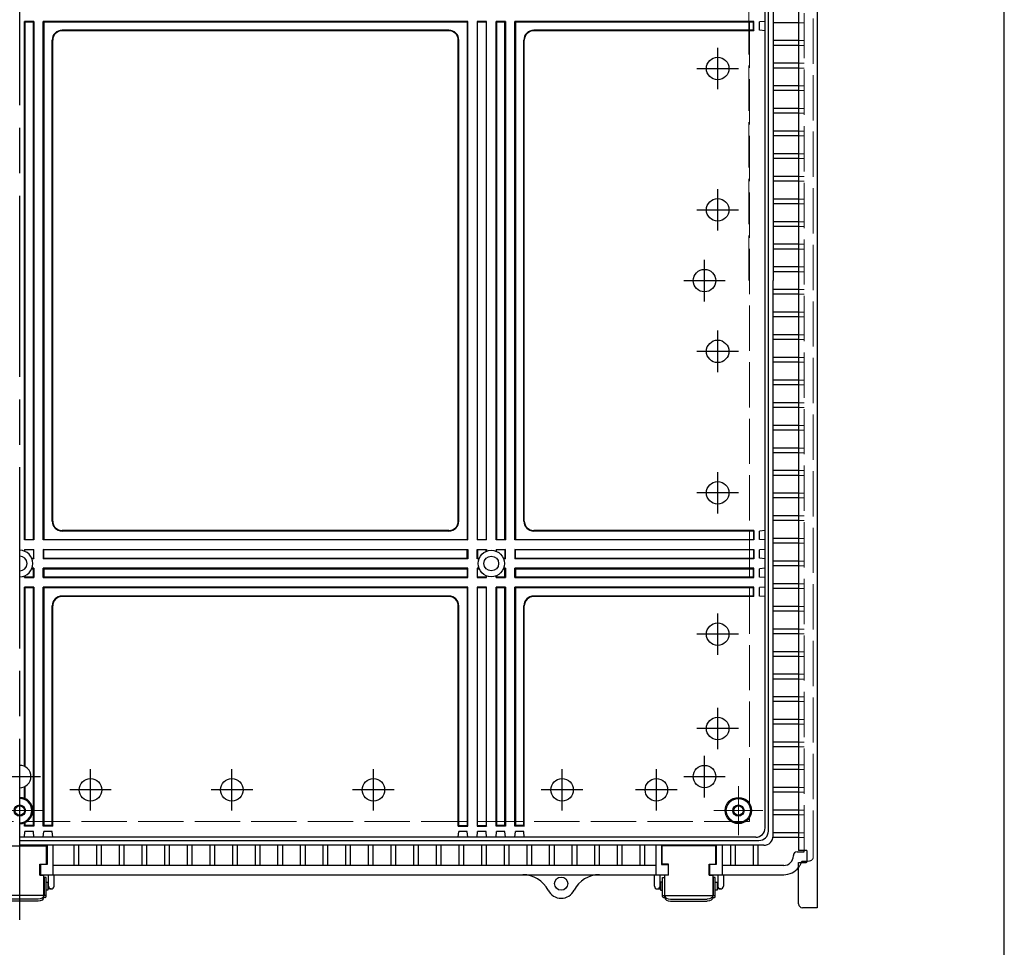
# Model space of a CAD drawing. Units: millimetres. Extents: x 0 to 6548, y -53 to 2240.
# Drawn here: x 2702 to 3224, y 583 to 1075 of the extents above; entities that cross this region are included whole.
import ezdxf

# ---------------------------------------------------------------- set-up
doc = ezdxf.new("R2010")
doc.units = ezdxf.units.MM
doc.header["$LTSCALE"] = 8
doc.linetypes.add('AM_ISO02W050x2', pattern=[3.75, 3, -0.75])
doc.linetypes.add('AM_ISO08W050', pattern=[18, 12, -1.5, 3, -1.5])
for name, color, linetype, lineweight in [('AM_7', 4, 'AM_ISO08W050', 25), ('ﾎﾞﾃﾞｨｰ', 2, 'Continuous', 25), ('ﾎﾞﾃﾞｨｰ0', 2, 'AM_ISO02W050x2', 13), ('ﾗｯﾁ', 3, 'Continuous', 25), ('ﾗｯﾁ金具', 6, 'Continuous', 25), ('ﾙｰﾌ', 7, 'Continuous', 25)]:
    doc.layers.add(name, color=color, linetype=linetype, lineweight=lineweight)

# ---------------------------------------------------------------- blocks, each defined once
blk = doc.blocks.new('TK-A3')
blk.add_lwpolyline([(0, 0), (403, 0), (403, 280), (0, 280)], close=True)

msp = doc.modelspace()

# ---------------------------------------------------------------- linework, layer by layer
at = {"layer": 'AM_7'}
for p, q in [((2702.061, 597.794), (2702.061, 1275.794)), ((3072.061, 1038.294), (3072.061, 1060.294)), ((3061.061, 1049.294), (3083.061, 1049.294)), ((3072.061, 963.294), (3072.061, 985.294)), ((3061.061, 974.294), (3083.061, 974.294)), ((3065.061, 925.794), (3065.061, 947.794)), ((3054.061, 936.794), (3076.061, 936.794)), ((3072.061, 888.294), (3072.061, 910.294)), ((3083.061, 899.294), (3061.061, 899.294)), ((3072.061, 813.294), (3072.061, 835.294)), ((3083.061, 824.294), (3061.061, 824.294)), ((3072.061, 738.294), (3072.061, 760.294)), ((3083.061, 749.294), (3061.061, 749.294)), ((3072.061, 688.294), (3072.061, 710.294)), ((3083.061, 699.294), (3061.061, 699.294)), ((2702.061, 662.794), (2702.061, 684.794)), ((3065.061, 662.794), (3065.061, 684.794)), ((2691.061, 673.794), (2713.061, 673.794)), ((2739.561, 655.794), (2739.561, 677.794)), ((2814.561, 655.794), (2814.561, 677.794)), ((2889.561, 655.794), (2889.561, 677.794)), ((2989.561, 655.794), (2989.561, 677.794)), ((3039.561, 655.794), (3039.561, 677.794)), ((3054.061, 673.794), (3076.061, 673.794)), ((2750.561, 666.794), (2728.561, 666.794)), ((2825.561, 666.794), (2803.561, 666.794)), ((2900.561, 666.794), (2878.561, 666.794)), ((3000.561, 666.794), (2978.561, 666.794)), ((3050.561, 666.794), (3028.561, 666.794))]:
    msp.add_line(p, q, dxfattribs=at)
at = {"layer": 'AM_7', "lineweight": 0}
for p, q in [((2702.061, 642.794), (2702.061, 668.794)), ((3083.062, 668.794), (3083.062, 642.794)), ((2689.061, 655.794), (2715.061, 655.794)), ((3070.062, 655.794), (3096.062, 655.794))]:
    msp.add_line(p, q, dxfattribs=at)
at = {"layer": 'ﾎﾞﾃﾞｨｰ'}
for p, q in [((3097.198, 646.657), (3097.198, 1226.931)), ((3098.943, 644.911), (3098.943, 1228.676)), ((3101.483, 1231.216), (3101.483, 936.794)), ((2704.561, 799.294), (2704.561, 1074.294)), ((2709.561, 1074.294), (2704.561, 1074.294)), ((2704.561, 1074.294), (2704.823, 1074.031)), ((2704.823, 1074.031), (2704.823, 799.556)), ((2704.823, 1074.031), (2709.298, 1074.031)), ((2709.561, 1074.294), (2709.298, 1074.031)), ((2709.298, 799.556), (2709.298, 1074.031)), ((2709.561, 1074.294), (2709.561, 799.294)), ((2714.561, 799.294), (2714.561, 1074.294)), ((2939.561, 1074.294), (2714.561, 1074.294)), ((2714.561, 1074.294), (2714.823, 1074.031)), ((2714.823, 1074.031), (2714.823, 799.556)), ((2714.823, 1074.031), (2939.298, 1074.031)), ((2939.561, 1074.294), (2939.298, 1074.031)), ((2939.298, 1074.031), (2939.298, 799.556)), ((2939.561, 799.294), (2939.561, 1074.294)), ((2944.561, 1074.294), (2944.561, 799.294)), ((2949.561, 1074.294), (2944.561, 1074.294)), ((2944.561, 1074.294), (2944.823, 1074.031)), ((2944.823, 799.556), (2944.823, 1074.031)), ((2944.823, 1074.031), (2949.298, 1074.031)), ((2949.561, 1074.294), (2949.298, 1074.031)), ((2949.298, 1074.031), (2949.298, 799.556)), ((2949.561, 799.294), (2949.561, 1074.294)), ((2954.561, 799.294), (2954.561, 1074.294)), ((2959.561, 1074.294), (2954.561, 1074.294)), ((2954.561, 1074.294), (2954.823, 1074.031)), ((2954.823, 1074.031), (2954.823, 799.556)), ((2954.823, 1074.031), (2959.298, 1074.031)), ((2959.561, 1074.294), (2959.298, 1074.031)), ((2959.298, 799.556), (2959.298, 1074.031)), ((2959.561, 1074.294), (2959.561, 799.294)), ((2964.561, 799.294), (2964.561, 1074.294)), ((3091.283, 1074.294), (2964.561, 1074.294)), ((2964.561, 1074.294), (2964.823, 1074.031)), ((2964.823, 1074.031), (2964.823, 799.556)), ((2964.823, 1074.031), (3091.019, 1074.031)), ((3091.019, 1074.031), (3091.283, 1074.294)), ((3091.019, 1069.556), (3091.019, 1074.031)), ((3091.283, 1069.294), (3091.283, 1074.294)), ((3097.198, 1074.294), (3094.197, 1074.031)), ((3094.197, 1069.556), (3094.197, 1074.031)), ((3114.961, 1073.544), (3101.483, 1073.544)), ((2929.563, 1069.556), (2724.558, 1069.556)), ((2929.561, 1069.294), (2724.561, 1069.294)), ((3091.019, 1069.556), (2974.558, 1069.556)), ((3091.283, 1069.294), (2974.561, 1069.294)), ((3091.019, 1069.556), (3091.283, 1069.294)), ((3097.198, 1069.294), (3094.197, 1069.556)), ((2719.298, 809.291), (2719.298, 1064.296)), ((2719.561, 809.294), (2719.561, 1064.294)), ((2934.561, 809.294), (2934.561, 1064.294)), ((2934.823, 809.291), (2934.823, 1064.296)), ((2969.298, 809.291), (2969.298, 1064.296)), ((2969.561, 809.294), (2969.561, 1064.294)), ((3114.961, 1064.044), (3101.483, 1064.044)), ((3114.961, 1061.544), (3101.483, 1061.544)), ((3114.961, 1052.044), (3101.483, 1052.044)), ((3114.961, 1049.544), (3101.483, 1049.544)), ((3114.961, 1040.044), (3101.483, 1040.044)), ((3114.961, 1037.544), (3101.483, 1037.544)), ((3114.961, 1028.044), (3101.483, 1028.044)), ((3114.961, 1025.544), (3101.483, 1025.544)), ((3114.961, 1016.044), (3101.483, 1016.044)), ((3114.961, 1013.544), (3101.483, 1013.544)), ((3114.961, 1004.044), (3101.483, 1004.044)), ((3114.961, 1001.544), (3101.483, 1001.544)), ((3114.961, 992.044), (3101.483, 992.044)), ((3114.961, 989.544), (3101.483, 989.544)), ((3114.961, 980.044), (3101.483, 980.044)), ((3114.961, 977.544), (3101.483, 977.544)), ((3114.961, 968.044), (3101.483, 968.044)), ((3114.961, 965.544), (3101.483, 965.544)), ((3114.961, 956.044), (3101.483, 956.044)), ((3114.961, 953.544), (3101.483, 953.544)), ((3114.961, 944.044), (3101.483, 944.044)), ((3114.961, 941.544), (3101.483, 941.544)), ((3101.483, 642.371), (3101.483, 936.794)), ((3114.961, 932.044), (3101.483, 932.044)), ((3114.961, 929.544), (3101.483, 929.544)), ((3114.961, 920.044), (3101.483, 920.044)), ((3114.961, 917.544), (3101.483, 917.544)), ((3114.961, 908.044), (3101.483, 908.044)), ((3114.961, 905.544), (3101.483, 905.544)), ((3114.961, 896.044), (3101.483, 896.044)), ((3114.961, 893.544), (3101.483, 893.544)), ((3114.961, 884.044), (3101.483, 884.044)), ((3114.961, 881.544), (3101.483, 881.544)), ((3114.961, 872.044), (3101.483, 872.044)), ((3114.961, 869.544), (3101.483, 869.544)), ((3114.961, 860.044), (3101.483, 860.044)), ((3114.961, 857.544), (3101.483, 857.544)), ((3114.961, 848.044), (3101.483, 848.044)), ((3114.961, 845.544), (3101.483, 845.544)), ((3114.961, 836.044), (3101.483, 836.044)), ((3114.961, 833.544), (3101.483, 833.544)), ((3114.961, 824.044), (3101.483, 824.044)), ((3114.961, 821.544), (3101.483, 821.544)), ((3114.961, 812.044), (3101.483, 812.044)), ((3114.961, 809.544), (3101.483, 809.544)), ((2929.563, 804.031), (2724.558, 804.031)), ((2929.561, 804.294), (2724.561, 804.294)), ((3091.019, 804.031), (2974.558, 804.031)), ((3091.283, 804.294), (2974.561, 804.294)), ((3091.019, 804.031), (3091.283, 804.294)), ((3091.019, 804.031), (3091.019, 799.556)), ((3091.283, 804.294), (3091.283, 799.294)), ((3097.198, 804.294), (3094.197, 804.031)), ((3094.197, 799.556), (3094.197, 804.031)), ((2704.823, 799.556), (2704.561, 799.294)), ((2709.561, 799.294), (2704.561, 799.294)), ((2704.823, 799.556), (2709.298, 799.556)), ((2709.298, 799.556), (2709.561, 799.294)), ((2714.823, 799.556), (2714.561, 799.294)), ((2939.561, 799.294), (2714.561, 799.294)), ((2714.823, 799.556), (2939.298, 799.556)), ((2939.298, 799.556), (2939.561, 799.294)), ((2944.823, 799.556), (2944.561, 799.294)), ((2949.561, 799.294), (2944.561, 799.294)), ((2944.823, 799.556), (2949.298, 799.556)), ((2949.298, 799.556), (2949.561, 799.294)), ((2954.823, 799.556), (2954.561, 799.294)), ((2959.561, 799.294), (2954.561, 799.294)), ((2954.823, 799.556), (2959.298, 799.556)), ((2959.298, 799.556), (2959.561, 799.294)), ((2964.823, 799.556), (2964.561, 799.294)), ((3091.283, 799.294), (2964.561, 799.294)), ((2964.823, 799.556), (3091.019, 799.556)), ((3091.019, 799.556), (3091.283, 799.294)), ((3097.198, 799.294), (3094.197, 799.556)), ((3114.961, 800.044), (3101.483, 800.044)), ((2704.561, 794.294), (2709.561, 794.294)), ((2704.561, 794.294), (2704.561, 793.332)), ((2704.561, 794.294), (2704.823, 794.031)), ((2709.298, 794.031), (2704.823, 794.031)), ((2704.823, 793.225), (2704.823, 794.031)), ((2709.561, 794.294), (2709.298, 794.031)), ((2709.298, 794.031), (2709.298, 789.556)), ((2709.561, 789.294), (2709.561, 794.294)), ((2714.561, 794.294), (2939.561, 794.294)), ((2714.561, 794.294), (2714.561, 789.294)), ((2714.823, 794.031), (2714.561, 794.294)), ((2939.298, 794.031), (2714.823, 794.031)), ((2714.823, 789.556), (2714.823, 794.031)), ((2939.217, 794.031), (2939.561, 794.294)), ((2939.298, 789.556), (2939.298, 794.031)), ((2939.561, 794.294), (2939.561, 789.294)), ((2944.561, 794.294), (2949.561, 794.294)), ((2944.561, 789.294), (2944.561, 794.294)), ((2944.561, 794.294), (2944.823, 794.031)), ((2949.298, 794.031), (2944.823, 794.031)), ((2944.823, 794.031), (2944.823, 789.556)), ((2949.561, 794.294), (2949.298, 794.031)), ((2949.298, 793.225), (2949.298, 794.031)), ((2949.561, 794.294), (2949.561, 793.332)), ((2954.561, 794.294), (2954.561, 793.332)), ((2954.561, 794.294), (2959.561, 794.294)), ((2954.561, 794.294), (2954.823, 794.031)), ((2954.823, 793.225), (2954.823, 794.031)), ((2959.298, 794.031), (2954.823, 794.031)), ((2959.561, 794.294), (2959.298, 794.031)), ((2959.298, 794.031), (2959.298, 789.556)), ((2959.561, 789.294), (2959.561, 794.294)), ((2964.561, 794.294), (3091.283, 794.294)), ((2964.561, 794.294), (2964.561, 789.294)), ((2964.823, 794.031), (2964.561, 794.294)), ((3091.019, 794.031), (2964.823, 794.031)), ((2964.823, 789.556), (2964.823, 794.031)), ((3091.019, 794.031), (3091.283, 794.294)), ((3091.019, 794.031), (3091.019, 789.556)), ((3091.283, 794.294), (3091.283, 789.294)), ((3097.198, 794.294), (3094.197, 794.031)), ((3094.197, 789.556), (3094.197, 794.031)), ((3114.961, 797.544), (3101.483, 797.544)), ((2708.493, 789.556), (2709.298, 789.556)), ((2709.561, 789.294), (2708.599, 789.294)), ((2709.298, 789.556), (2709.561, 789.294)), ((2714.823, 789.556), (2714.561, 789.294)), ((2939.561, 789.294), (2714.561, 789.294)), ((2714.823, 789.556), (2939.298, 789.556)), ((2939.298, 789.556), (2939.561, 789.294)), ((2944.823, 789.556), (2944.561, 789.294)), ((2945.523, 789.294), (2944.561, 789.294)), ((2944.823, 789.556), (2945.629, 789.556)), ((2958.493, 789.556), (2959.298, 789.556)), ((2959.561, 789.294), (2958.599, 789.294)), ((2959.298, 789.556), (2959.561, 789.294)), ((2964.823, 789.556), (2964.561, 789.294)), ((3091.283, 789.294), (2964.561, 789.294)), ((2964.823, 789.556), (3091.019, 789.556)), ((3091.019, 789.556), (3091.283, 789.294)), ((3097.198, 789.294), (3094.197, 789.556)), ((2708.493, 784.031), (2709.298, 784.031)), ((2709.561, 784.294), (2708.599, 784.294)), ((2709.561, 784.294), (2709.298, 784.031)), ((2709.298, 779.556), (2709.298, 784.031)), ((2709.561, 784.294), (2709.561, 779.294)), ((2939.561, 784.294), (2714.561, 784.294)), ((2714.561, 779.294), (2714.561, 784.294)), ((2714.823, 784.031), (2714.561, 784.294)), ((2714.823, 784.031), (2939.298, 784.031)), ((2714.823, 784.031), (2714.823, 779.556)), ((2939.298, 784.031), (2939.561, 784.294)), ((2939.298, 784.031), (2939.298, 779.556)), ((2939.561, 779.294), (2939.561, 784.294)), ((2944.561, 784.294), (2944.561, 779.294)), ((2945.523, 784.294), (2944.561, 784.294)), ((2944.561, 784.294), (2944.823, 784.031)), ((2944.823, 779.556), (2944.823, 784.031)), ((2944.823, 784.031), (2945.629, 784.031)), ((2958.493, 784.031), (2959.298, 784.031)), ((2959.561, 784.294), (2958.599, 784.294)), ((2959.561, 784.294), (2959.298, 784.031)), ((2959.298, 779.556), (2959.298, 784.031)), ((2959.561, 784.294), (2959.561, 779.294)), ((2964.561, 779.294), (2964.561, 784.294)), ((3091.283, 784.294), (2964.561, 784.294)), ((2964.823, 784.031), (2964.561, 784.294)), ((2964.823, 784.031), (2964.823, 779.556)), ((2964.823, 784.031), (3091.019, 784.031)), ((3091.019, 784.031), (3091.283, 784.294)), ((3091.019, 779.556), (3091.019, 784.031)), ((3091.283, 779.294), (3091.283, 784.294)), ((3097.198, 784.294), (3094.197, 784.031)), ((3094.197, 779.556), (3094.197, 784.031)), ((3114.961, 788.044), (3101.483, 788.044)), ((3114.961, 785.544), (3101.483, 785.544)), ((2704.561, 779.294), (2704.561, 780.255)), ((2704.823, 779.556), (2704.561, 779.294)), ((2704.561, 779.294), (2709.561, 779.294)), ((2704.823, 780.362), (2704.823, 779.556)), ((2709.298, 779.556), (2704.823, 779.556)), ((2709.298, 779.556), (2709.561, 779.294)), ((2714.823, 779.556), (2714.561, 779.294)), ((2714.561, 779.294), (2939.561, 779.294)), ((2939.298, 779.556), (2714.823, 779.556)), ((2939.298, 779.556), (2939.561, 779.294)), ((2944.823, 779.556), (2944.561, 779.294)), ((2944.561, 779.294), (2949.561, 779.294)), ((2949.298, 779.556), (2944.823, 779.556)), ((2949.298, 780.362), (2949.298, 779.556)), ((2949.298, 779.556), (2949.561, 779.294)), ((2949.561, 779.294), (2949.561, 780.255)), ((2954.561, 779.294), (2954.561, 780.255)), ((2954.823, 779.556), (2954.561, 779.294)), ((2954.561, 779.294), (2959.561, 779.294)), ((2954.823, 780.362), (2954.823, 779.556)), ((2959.298, 779.556), (2954.823, 779.556)), ((2959.298, 779.556), (2959.561, 779.294)), ((2964.823, 779.556), (2964.561, 779.294)), ((2964.561, 779.294), (3091.283, 779.294)), ((3091.019, 779.556), (2964.823, 779.556)), ((3091.019, 779.556), (3091.283, 779.294)), ((3097.198, 779.294), (3094.197, 779.556)), ((2709.561, 774.294), (2704.561, 774.294)), ((2704.561, 679.215), (2704.561, 774.294)), ((2704.561, 774.294), (2704.823, 774.031)), ((2704.823, 774.031), (2709.298, 774.031)), ((2704.823, 774.031), (2704.823, 679.086)), ((2709.561, 774.294), (2709.298, 774.031)), ((2709.298, 647.836), (2709.298, 774.031)), ((2709.561, 774.294), (2709.561, 647.572)), ((2939.561, 774.294), (2714.561, 774.294)), ((2714.561, 647.572), (2714.561, 774.294)), ((2714.561, 774.294), (2714.823, 774.031)), ((2714.823, 774.031), (2939.298, 774.031)), ((2714.823, 774.031), (2714.823, 647.836)), ((2939.561, 774.294), (2939.298, 774.031)), ((2939.298, 774.031), (2939.298, 647.836)), ((2939.561, 647.572), (2939.561, 774.294)), ((2944.561, 774.294), (2944.561, 647.572)), ((2949.561, 774.294), (2944.561, 774.294)), ((2944.561, 774.294), (2944.823, 774.031)), ((2944.823, 647.836), (2944.823, 774.031)), ((2944.823, 774.031), (2949.298, 774.031)), ((2949.561, 774.294), (2949.298, 774.031)), ((2949.298, 774.031), (2949.298, 647.836)), ((2949.561, 647.572), (2949.561, 774.294)), ((2954.561, 647.572), (2954.561, 774.294)), ((2959.561, 774.294), (2954.561, 774.294)), ((2954.561, 774.294), (2954.823, 774.031)), ((2954.823, 774.031), (2954.823, 647.836)), ((2954.823, 774.031), (2959.298, 774.031)), ((2959.561, 774.294), (2959.298, 774.031)), ((2959.298, 647.836), (2959.298, 774.031)), ((2959.561, 774.294), (2959.561, 647.572)), ((2964.561, 647.572), (2964.561, 774.294)), ((3091.283, 774.294), (2964.561, 774.294)), ((2964.561, 774.294), (2964.823, 774.031)), ((2964.823, 774.031), (2964.823, 647.836)), ((2964.823, 774.031), (3091.019, 774.031)), ((3091.019, 774.031), (3091.283, 774.294)), ((3091.019, 769.556), (3091.019, 774.031)), ((3091.283, 769.294), (3091.283, 774.294)), ((3097.198, 774.294), (3094.197, 774.031)), ((3094.197, 769.556), (3094.197, 774.031)), ((3114.961, 776.044), (3101.483, 776.044)), ((3114.961, 773.544), (3101.483, 773.544)), ((2929.563, 769.556), (2724.558, 769.556)), ((2929.561, 769.294), (2724.561, 769.294)), ((3091.019, 769.556), (2974.558, 769.556)), ((3091.283, 769.294), (2974.561, 769.294)), ((3091.019, 769.556), (3091.283, 769.294)), ((3097.198, 769.294), (3094.197, 769.556)), ((2719.298, 647.836), (2719.298, 764.296)), ((2719.561, 647.572), (2719.561, 764.294)), ((2934.561, 647.572), (2934.561, 764.294)), ((2934.823, 647.836), (2934.823, 764.296)), ((2969.298, 647.836), (2969.298, 764.296)), ((2969.561, 647.572), (2969.561, 764.294)), ((3114.961, 764.044), (3101.483, 764.044)), ((3114.961, 761.544), (3101.483, 761.544)), ((3114.961, 752.044), (3101.483, 752.044)), ((3114.961, 749.544), (3101.483, 749.544)), ((3114.961, 740.044), (3101.483, 740.044)), ((3114.961, 737.544), (3101.483, 737.544)), ((3114.961, 728.044), (3101.483, 728.044)), ((3114.961, 725.544), (3101.483, 725.544)), ((3114.961, 716.044), (3101.483, 716.044)), ((3114.961, 713.544), (3101.483, 713.544)), ((3114.961, 704.044), (3101.483, 704.044)), ((3114.961, 701.544), (3101.483, 701.544)), ((3114.961, 692.044), (3101.483, 692.044)), ((3114.961, 689.544), (3101.483, 689.544)), ((3114.961, 680.044), (3101.483, 680.044)), ((3114.961, 677.544), (3101.483, 677.544)), ((2704.561, 662.295), (2704.561, 668.372)), ((2704.823, 668.501), (2704.823, 662.188)), ((3114.961, 668.044), (3101.483, 668.044)), ((3114.961, 665.544), (3101.483, 665.544)), ((3114.961, 656.044), (3101.483, 656.044)), ((3114.961, 653.544), (3101.483, 653.544)), ((2704.561, 647.572), (2704.561, 649.293)), ((2704.823, 647.836), (2704.561, 647.572)), ((2709.561, 647.572), (2704.561, 647.572)), ((2704.823, 649.4), (2704.823, 647.836)), ((2709.298, 647.836), (2704.823, 647.836)), ((2709.298, 647.836), (2709.561, 647.572)), ((2714.823, 647.836), (2714.561, 647.572)), ((2719.561, 647.572), (2714.561, 647.572)), ((2719.298, 647.836), (2714.823, 647.836)), ((2719.298, 647.836), (2719.561, 647.572)), ((2934.823, 647.836), (2934.561, 647.572)), ((2934.561, 647.572), (2939.561, 647.572)), ((2934.823, 647.836), (2939.298, 647.836)), ((2939.298, 647.836), (2939.561, 647.572)), ((2944.823, 647.836), (2944.561, 647.572)), ((2944.561, 647.572), (2949.561, 647.572)), ((2944.823, 647.836), (2949.298, 647.836)), ((2949.298, 647.836), (2949.561, 647.572)), ((2954.823, 647.836), (2954.561, 647.572)), ((2959.561, 647.572), (2954.561, 647.572)), ((2959.298, 647.836), (2954.823, 647.836)), ((2959.298, 647.836), (2959.561, 647.572)), ((2964.823, 647.836), (2964.561, 647.572)), ((2969.561, 647.572), (2964.561, 647.572)), ((2969.298, 647.836), (2964.823, 647.836)), ((2969.298, 647.836), (2969.561, 647.572)), ((2704.561, 641.657), (2704.823, 644.657)), ((2709.298, 644.657), (2704.823, 644.657)), ((2709.561, 641.657), (2709.298, 644.657)), ((2714.561, 641.657), (2714.823, 644.657)), ((2719.298, 644.657), (2714.823, 644.657)), ((2719.561, 641.657), (2719.298, 644.657)), ((2934.561, 641.657), (2934.823, 644.657)), ((2939.298, 644.657), (2934.823, 644.657)), ((2939.561, 641.657), (2939.298, 644.657)), ((2944.561, 641.657), (2944.823, 644.657)), ((2949.298, 644.657), (2944.823, 644.657)), ((2949.561, 641.657), (2949.298, 644.657)), ((2954.561, 641.657), (2954.823, 644.657)), ((2959.298, 644.657), (2954.823, 644.657)), ((2959.561, 641.657), (2959.298, 644.657)), ((2964.561, 641.657), (2964.823, 644.657)), ((2969.298, 644.657), (2964.823, 644.657)), ((2969.561, 641.657), (2969.298, 644.657)), ((3114.961, 644.044), (3101.483, 644.044)), ((3092.198, 641.657), (2702.061, 641.657)), ((2702.061, 639.911), (3093.943, 639.911)), ((3096.483, 637.371), (2702.061, 637.371)), ((2716.561, 637.371), (2716.561, 627.149)), ((2719.661, 637.371), (2719.661, 621.794)), ((2730.811, 637.371), (2730.811, 626.684)), ((2733.311, 637.371), (2733.311, 626.684)), ((2742.811, 637.371), (2742.811, 626.684)), ((2745.311, 637.371), (2745.311, 626.684)), ((2754.811, 637.371), (2754.811, 626.684)), ((2757.311, 637.371), (2757.311, 626.684)), ((2766.811, 637.371), (2766.811, 626.684)), ((2769.311, 637.371), (2769.311, 626.684)), ((2778.811, 637.371), (2778.811, 626.684)), ((2781.311, 637.371), (2781.311, 626.684)), ((2790.811, 637.371), (2790.811, 626.684)), ((2793.311, 637.371), (2793.311, 626.684)), ((2802.811, 637.371), (2802.811, 626.684)), ((2805.311, 637.371), (2805.311, 626.684)), ((2814.811, 637.371), (2814.811, 626.684)), ((2817.311, 637.371), (2817.311, 626.684)), ((2826.811, 637.371), (2826.811, 626.684)), ((2829.311, 637.371), (2829.311, 626.684)), ((2838.811, 637.371), (2838.811, 626.684)), ((2841.311, 637.371), (2841.311, 626.684)), ((2850.811, 637.371), (2850.811, 626.684)), ((2853.311, 637.371), (2853.311, 626.684)), ((2862.811, 637.371), (2862.811, 626.684)), ((2865.311, 637.371), (2865.311, 626.684)), ((2874.811, 637.371), (2874.811, 626.684)), ((2877.311, 637.371), (2877.311, 626.684)), ((2886.811, 637.371), (2886.811, 626.684)), ((2889.311, 637.371), (2889.311, 626.684)), ((2898.811, 637.371), (2898.811, 626.684)), ((2901.311, 637.371), (2901.311, 626.684)), ((2910.811, 637.371), (2910.811, 626.684)), ((2913.311, 637.371), (2913.311, 626.684)), ((2922.811, 637.371), (2922.811, 626.684)), ((2925.311, 637.371), (2925.311, 626.684)), ((2934.811, 637.371), (2934.811, 626.684)), ((2937.311, 637.371), (2937.311, 626.684)), ((2946.811, 637.371), (2946.811, 626.684)), ((2949.311, 637.371), (2949.311, 626.684)), ((2958.811, 637.371), (2958.811, 626.684)), ((2961.311, 637.371), (2961.311, 626.684)), ((2970.811, 637.371), (2970.811, 626.684)), ((2973.311, 637.371), (2973.311, 626.684)), ((2982.811, 637.371), (2982.811, 626.684)), ((2985.311, 637.371), (2985.311, 626.684)), ((2994.811, 637.371), (2994.811, 626.684)), ((2997.311, 637.371), (2997.311, 626.684)), ((3006.811, 637.371), (3006.811, 626.684)), ((3009.311, 637.371), (3009.311, 626.684)), ((3018.811, 637.371), (3018.811, 626.684)), ((3021.311, 637.371), (3021.311, 626.684)), ((3030.811, 637.371), (3030.811, 626.684)), ((3033.311, 637.371), (3033.311, 626.684)), ((3039.211, 637.371), (3039.211, 621.794)), ((3042.311, 637.371), (3042.311, 627.149)), ((3071.311, 637.371), (3071.311, 627.149)), ((3074.411, 637.371), (3074.411, 621.794)), ((3078.811, 637.371), (3078.811, 626.684)), ((3081.311, 637.371), (3081.311, 626.684)), ((3090.811, 637.371), (3090.811, 626.684)), ((3093.311, 637.371), (3093.311, 626.684)), ((3114.961, 641.544), (3101.483, 641.544)), ((3112.171, 631.794), (3112.171, 631.884)), ((3114.171, 633.884), (3117.87, 633.884)), ((3117.87, 633.884), (3117.87, 634.694)), ((2716.561, 627.149), (2713.061, 627.149)), ((2713.061, 627.149), (2713.061, 621.794)), ((3039.211, 626.684), (2719.661, 626.684)), ((3042.311, 627.149), (3045.811, 627.149)), ((3045.811, 627.149), (3045.811, 621.794)), ((3071.311, 627.149), (3067.811, 627.149)), ((3067.811, 627.149), (3067.811, 621.794)), ((3107.131, 626.684), (3074.411, 626.684)), ((3116.661, 628.994), (3119.461, 628.994)), ((2713.061, 621.794), (3045.811, 621.794)), ((3067.811, 621.794), (3107.061, 621.794))]:
    msp.add_line(p, q, dxfattribs=at)
for centre, radius in [((3072.061, 1049.294), 5.97), ((3072.061, 974.294), 5.97), ((3065.061, 936.794), 5.97), ((3072.061, 899.294), 5.97), ((3072.061, 824.294), 5.97), ((2952.061, 786.794), 7), ((2952.061, 786.794), 3.9), ((3072.061, 749.294), 5.97), ((3072.061, 699.294), 5.97), ((3065.061, 673.794), 5.97), ((2739.561, 666.794), 5.97), ((2814.561, 666.794), 5.97), ((2889.561, 666.794), 5.97), ((2989.561, 666.794), 5.97), ((3039.561, 666.794), 5.97), ((2702.061, 655.794), 3), ((2702.061, 655.794), 2.5), ((3083.062, 655.794), 6.965), ((3083.062, 655.794), 6.428), ((3083.062, 655.794), 3), ((3083.062, 655.794), 2.5), ((2989.061, 617.044), 3.5)]:
    msp.add_circle(centre, radius, dxfattribs=at)
for centre, radius, start, end in [((2724.558, 1064.296), 5.26, 90, 180), ((2724.561, 1064.294), 5, 90, 180), ((2929.561, 1064.294), 5, 0, 90), ((2929.563, 1064.296), 5.26, 0, 90), ((2974.558, 1064.296), 5.26, 90, 180), ((2974.561, 1064.294), 5, 90, 180), ((2724.558, 809.291), 5.26, 180, 270), ((2724.561, 809.294), 5, 180, 270), ((2929.561, 809.294), 5, 270, 0), ((2929.563, 809.291), 5.26, 270, 0), ((2974.558, 809.291), 5.26, 180, 270), ((2974.561, 809.294), 5, 180, 270), ((2702.061, 786.794), 7, 270, 90), ((2702.061, 786.794), 3.9, 270, 90), ((2724.558, 764.296), 5.26, 90, 180), ((2724.561, 764.294), 5, 90, 180), ((2929.561, 764.294), 5, 0, 90), ((2929.563, 764.296), 5.26, 0, 90), ((2974.558, 764.296), 5.26, 90, 180), ((2974.561, 764.294), 5, 90, 180), ((2702.061, 673.794), 5.97, 270, 90), ((2702.061, 655.794), 6.965, 270, 90), ((2702.061, 655.794), 6.428, 270, 90), ((3092.198, 646.657), 5, 270, 0), ((3093.943, 644.911), 5, 270, 0), ((3096.483, 642.371), 5, 270, 0), ((3107.061, 631.794), 5.11, 270, 0), ((3114.171, 631.884), 2, 90, 180), ((3107.061, 631.794), 10, 338.8998, 343.7398), ((2968.751, 606.794), 15, 26.77894, 90), ((3009.371, 606.794), 15, 90, 153.22106), ((3107.061, 631.794), 10, 270, 322.18551), ((2989.061, 617.044), 7.75, 206.77894, 333.22106)]:
    msp.add_arc(centre, radius, start, end, dxfattribs=at)
at = {"layer": 'ﾎﾞﾃﾞｨｰ0'}
for p, q in [((3117.87, 634.694), (3117.87, 1238.894)), ((3122.761, 631.794), (3122.761, 1241.794)), ((3088.561, 936.794), (3088.561, 1223.294)), ((3117.87, 1073.544), (3114.961, 1073.544)), ((3117.87, 1064.044), (3114.961, 1064.044)), ((3117.87, 1061.544), (3114.961, 1061.544)), ((3117.87, 1052.044), (3114.961, 1052.044)), ((3117.87, 1049.544), (3114.961, 1049.544)), ((3117.87, 1040.044), (3114.961, 1040.044)), ((3117.87, 1037.544), (3114.961, 1037.544)), ((3117.87, 1028.044), (3114.961, 1028.044)), ((3117.87, 1025.544), (3114.961, 1025.544)), ((3117.87, 1016.044), (3114.961, 1016.044)), ((3117.87, 1013.544), (3114.961, 1013.544)), ((3117.87, 1004.044), (3114.961, 1004.044)), ((3117.87, 1001.544), (3114.961, 1001.544)), ((3117.87, 992.044), (3114.961, 992.044)), ((3117.87, 989.544), (3114.961, 989.544)), ((3117.87, 980.044), (3114.961, 980.044)), ((3117.87, 977.544), (3114.961, 977.544)), ((3117.87, 968.044), (3114.961, 968.044)), ((3117.87, 965.544), (3114.961, 965.544)), ((3117.87, 956.044), (3114.961, 956.044)), ((3117.87, 953.544), (3114.961, 953.544)), ((3117.87, 944.044), (3114.961, 944.044)), ((3117.87, 941.544), (3114.961, 941.544)), ((3117.87, 932.044), (3114.961, 932.044)), ((3117.87, 929.544), (3114.961, 929.544)), ((3117.87, 920.044), (3114.961, 920.044)), ((3117.87, 917.544), (3114.961, 917.544)), ((3117.87, 908.044), (3114.961, 908.044)), ((3117.87, 905.544), (3114.961, 905.544)), ((3117.87, 896.044), (3114.961, 896.044)), ((3117.87, 893.544), (3114.961, 893.544)), ((3117.87, 884.044), (3114.961, 884.044)), ((3117.87, 881.544), (3114.961, 881.544)), ((3117.87, 872.044), (3114.961, 872.044)), ((3117.87, 869.544), (3114.961, 869.544)), ((3117.87, 860.044), (3114.961, 860.044)), ((3117.87, 857.544), (3114.961, 857.544)), ((3117.87, 848.044), (3114.961, 848.044)), ((3117.87, 845.544), (3114.961, 845.544)), ((3117.87, 836.044), (3114.961, 836.044)), ((3117.87, 833.544), (3114.961, 833.544)), ((3117.87, 824.044), (3114.961, 824.044)), ((3117.87, 821.544), (3114.961, 821.544)), ((3117.87, 812.044), (3114.961, 812.044)), ((3117.87, 809.544), (3114.961, 809.544)), ((3117.87, 800.044), (3114.961, 800.044)), ((3117.87, 797.544), (3114.961, 797.544)), ((3117.87, 788.044), (3114.961, 788.044)), ((3117.87, 785.544), (3114.961, 785.544)), ((3117.87, 776.044), (3114.961, 776.044)), ((3117.87, 773.544), (3114.961, 773.544)), ((3117.87, 764.044), (3114.961, 764.044)), ((3117.87, 761.544), (3114.961, 761.544)), ((3117.87, 752.044), (3114.961, 752.044)), ((3117.87, 749.544), (3114.961, 749.544)), ((3117.87, 740.044), (3114.961, 740.044)), ((3117.87, 737.544), (3114.961, 737.544)), ((3117.87, 728.044), (3114.961, 728.044)), ((3117.87, 725.544), (3114.961, 725.544)), ((3117.87, 716.044), (3114.961, 716.044)), ((3117.87, 713.544), (3114.961, 713.544)), ((3117.87, 704.044), (3114.961, 704.044)), ((3117.87, 701.544), (3114.961, 701.544)), ((3117.87, 692.044), (3114.961, 692.044)), ((3117.87, 689.544), (3114.961, 689.544)), ((3117.87, 680.044), (3114.961, 680.044)), ((3117.87, 677.544), (3114.961, 677.544)), ((3117.87, 668.044), (3114.961, 668.044)), ((3117.87, 665.544), (3114.961, 665.544)), ((3117.87, 656.044), (3114.961, 656.044)), ((3117.87, 653.544), (3114.961, 653.544)), ((3117.87, 644.044), (3114.961, 644.044)), ((3117.87, 641.544), (3114.961, 641.544)), ((3119.461, 628.994), (3120.261, 628.994))]:
    msp.add_line(p, q, dxfattribs=at)
msp.add_lwpolyline([(2315.277, 1223.578), (3088.845, 1223.578), (3088.845, 650.01), (2315.277, 650.01)], close=True, dxfattribs=at)
for centre, radius, start, end in [((3112.761, 631.794), 10, 355.37941, 0), ((3107.061, 631.794), 10, 322.18551, 338.8998), ((3120.261, 631.794), 2.8, 269.99877, 306.33462), ((3120.735, 631.149), 2, 306.33462, 355.37941)]:
    msp.add_arc(centre, radius, start, end, dxfattribs=at)
at = {"layer": 'ﾗｯﾁ'}
for p, q in [((2687.811, 637.121), (2716.311, 637.121)), ((2716.311, 627.399), (2716.311, 637.121)), ((3071.061, 637.121), (3042.561, 637.121)), ((3042.561, 627.399), (3042.561, 637.121)), ((3071.061, 627.399), (3071.061, 637.121)), ((2712.811, 621.503), (2712.811, 627.399)), ((2712.811, 627.399), (2716.311, 627.399)), ((3046.061, 627.399), (3042.561, 627.399)), ((3046.061, 621.503), (3046.061, 627.399)), ((3067.561, 621.503), (3067.561, 627.399)), ((3067.561, 627.399), (3071.061, 627.399)), ((2712.811, 621.503), (2714.811, 621.503)), ((2714.811, 610.712), (2714.811, 621.794)), ((3044.061, 610.712), (3044.061, 621.794)), ((3046.061, 621.503), (3044.061, 621.503)), ((3067.561, 621.503), (3069.561, 621.503)), ((3069.561, 621.794), (3069.561, 610.712)), ((2714.811, 610.712), (2689.311, 610.712)), ((3044.061, 610.712), (3069.561, 610.712))]:
    msp.add_line(p, q, dxfattribs=at)
at = {"layer": 'ﾗｯﾁ金具'}
for p, q in [((2717.311, 615.712), (2717.311, 621.794)), ((2720.311, 615.712), (2720.311, 621.794)), ((3038.561, 615.712), (3038.561, 621.794)), ((3041.561, 615.712), (3041.561, 621.794)), ((3072.061, 621.794), (3072.061, 615.712)), ((3075.061, 621.794), (3075.061, 615.712)), ((2715.061, 616.753), (2714.811, 616.753)), ((2715.061, 620.212), (2715.061, 610.712)), ((2716.061, 620.212), (2715.061, 620.212)), ((2716.061, 610.212), (2716.061, 620.212)), ((2716.061, 617.853), (2717.061, 617.853)), ((2717.061, 617.853), (2717.061, 613.653)), ((2717.311, 617.212), (2717.061, 617.212)), ((3041.561, 617.212), (3041.811, 617.212)), ((3041.811, 617.853), (3041.811, 613.653)), ((3042.811, 617.853), (3041.811, 617.853)), ((3042.811, 620.212), (3043.811, 620.212)), ((3042.811, 610.212), (3042.811, 620.212)), ((3043.811, 620.212), (3043.811, 610.712)), ((3043.811, 616.753), (3044.061, 616.753)), ((3069.811, 616.753), (3069.561, 616.753)), ((3069.811, 610.712), (3069.811, 620.212)), ((3070.811, 620.212), (3069.811, 620.212)), ((3070.811, 610.212), (3070.811, 620.212)), ((3070.811, 617.853), (3071.811, 617.853)), ((3071.811, 617.853), (3071.811, 613.653)), ((3072.061, 617.212), (3071.811, 617.212)), ((2716.061, 610.712), (2688.061, 610.712)), ((2715.061, 614.753), (2714.811, 614.753)), ((2714.811, 609.712), (2714.811, 610.712)), ((2717.061, 613.653), (2716.061, 613.653)), ((2718.811, 614.212), (2717.061, 614.212)), ((3040.061, 614.212), (3041.811, 614.212)), ((3041.811, 613.653), (3042.811, 613.653)), ((3042.811, 610.712), (3070.811, 610.712)), ((3043.811, 614.753), (3044.061, 614.753)), ((3044.061, 609.712), (3044.061, 610.712)), ((3069.811, 614.753), (3069.561, 614.753)), ((3069.561, 609.712), (3069.561, 610.712)), ((3071.811, 613.653), (3070.811, 613.653)), ((3073.561, 614.212), (3071.811, 614.212)), ((2711.811, 608.75), (2692.311, 608.75)), ((2711.811, 607.77), (2692.311, 607.77)), ((2715.561, 609.712), (2714.811, 609.712)), ((3043.311, 609.712), (3044.061, 609.712)), ((3047.061, 608.75), (3066.561, 608.75)), ((3047.061, 607.77), (3066.561, 607.77)), ((3069.561, 609.712), (3070.311, 609.712))]:
    msp.add_line(p, q, dxfattribs=at)
for centre, radius, start, end in [((2718.811, 615.712), 1.5, 180, 0), ((3040.061, 615.712), 1.5, 180, 0), ((3073.561, 615.712), 1.5, 180, 0), ((2715.561, 610.212), 0.5, 270, 0), ((3043.311, 610.212), 0.5, 180, 270), ((3070.311, 610.212), 0.5, 270, 0)]:
    msp.add_arc(centre, radius, start, end, dxfattribs=at)
at = {"layer": 'ﾗｯﾁ金具', "extrusion": (0, 0, -1)}
for centre in [(2711.811, 610.693), (3066.561, 610.693), (2711.811, 609.712), (3066.561, 609.712)]:
    msp.add_ellipse(centre, major_axis=(-3, 0), ratio=0.6473653, start_param=3.1415927, end_param=4.712389, dxfattribs=at)
at = {"layer": 'ﾗｯﾁ金具'}
for centre in [(3047.061, 610.693), (3047.061, 609.712)]:
    msp.add_ellipse(centre, major_axis=(3, 0), ratio=0.6473653, start_param=3.1415927, end_param=4.712389, dxfattribs=at)
at = {"layer": 'ﾙｰﾌ'}
for p, q in [((3124.861, 1269.294), (3124.861, 604.294)), ((3114.961, 1238.894), (3114.961, 634.694)), ((3118.961, 634.694), (3114.961, 634.694)), ((3119.461, 628.694), (3119.461, 634.194)), ((3114.961, 606.294), (3114.961, 628.194)), ((3114.961, 628.194), (3118.961, 628.194)), ((3117.234, 628.194), (3117.234, 628.994)), ((3124.861, 604.294), (3116.961, 604.294))]:
    msp.add_line(p, q, dxfattribs=at)
for centre, radius, start, end in [((3118.961, 634.194), 0.5, 0, 90), ((3118.961, 628.694), 0.5, 270, 0), ((3116.961, 606.294), 2, 180, 270)]:
    msp.add_arc(centre, radius, start, end, dxfattribs=at)

# ---------------------------------------------------------------- block references
at = {"lineweight": 0, "xscale": 8, "yscale": 8, "zscale": 8}
msp.add_blockref('TK-A3', (0, 0), dxfattribs=at)

doc.saveas('drawing.dxf')
